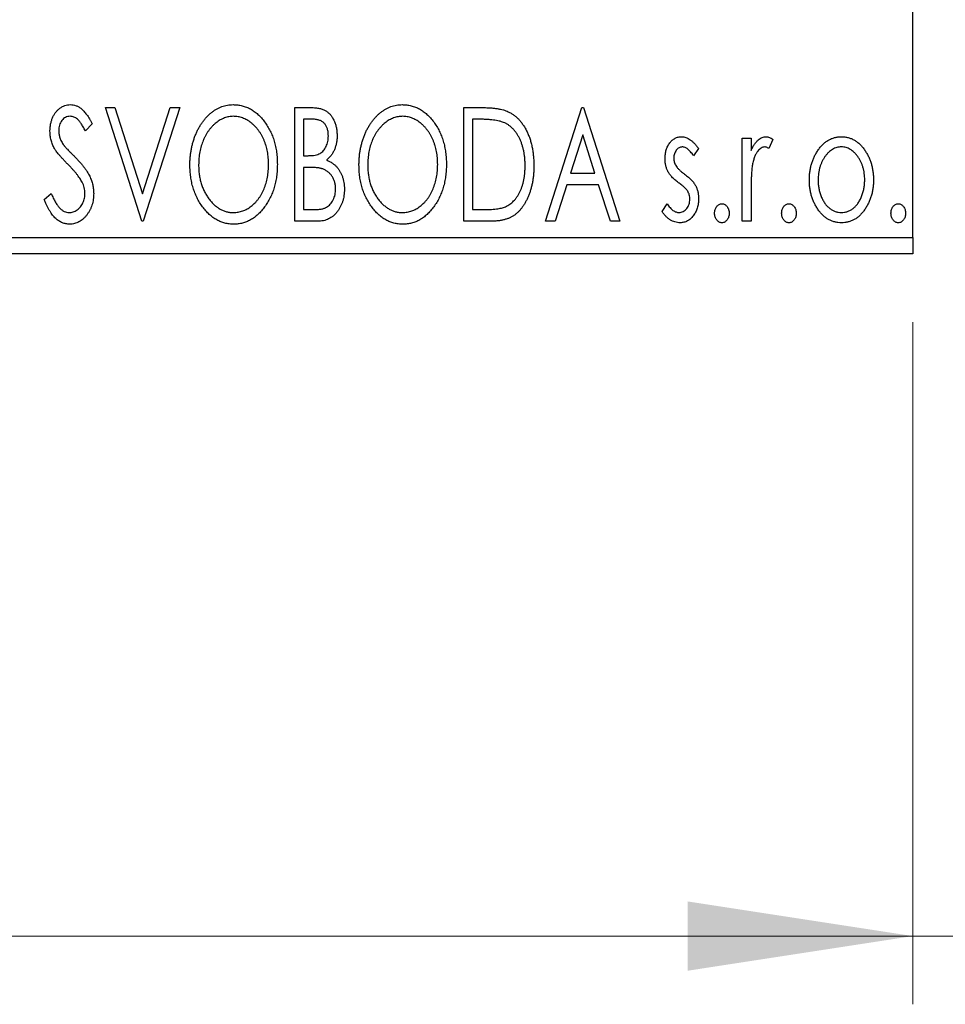
# Model space of a CAD drawing. Units: millimetres. Extents: x 15 to 415, y 5 to 292.
# Drawn here: x 282 to 295, y 133 to 147 of the extents above; entities that cross this region are included whole.
import ezdxf

# ---------------------------------------------------------------- set-up
doc = ezdxf.new("R2010")
doc.units = ezdxf.units.MM
doc.styles.add('SLDTEXTSTYLE0', font='TXT', dxfattribs={"width": 0.75})
doc.dimstyles.new('SLDDIMSTYLE0', dxfattribs={"dimtxt": 3.5, "dimasz": 3.302, "dimexe": 0, "dimexo": 0.0625, "dimgap": 0.875, "dimtad": 1, "dimdec": 0, "dimlfac": 2.1, "dimrnd": 1e-09, "dimzin": 12, "dimdsep": 46, "dimtxsty": 'SLDTEXTSTYLE0', "dimsah": 1, "dimcen": 0.09, "dimadec": 0, "dimazin": 3, "dimtfac": 1, "dimtdec": 0, "dimtofl": 0, "dimtmove": 0, "dimatfit": 3, "dimfxl": 1, "dimfrac": 2, "dimtolj": 1, "dimtzin": 12, "dimarcsym": 0})
doc.dimstyles.new('SLDDIMSTYLE1', dxfattribs={"dimtxt": 3.5, "dimasz": 3.302, "dimexe": 0, "dimexo": 0.0625, "dimgap": 0.875, "dimtad": 1, "dimdec": 0, "dimlfac": 2.1, "dimrnd": 1e-09, "dimzin": 12, "dimdsep": 46, "dimtxsty": 'SLDTEXTSTYLE0', "dimsah": 1, "dimcen": 0.09, "dimadec": 0, "dimazin": 3, "dimtfac": 1, "dimtdec": 0, "dimtmove": 0, "dimatfit": 0, "dimfxl": 1, "dimfrac": 2, "dimtolj": 1, "dimtzin": 12, "dimarcsym": 0})

# ---------------------------------------------------------------- blocks, each defined once
blk = doc.blocks.new('_D_6')
at = {"color": 7, "linetype": 'Continuous', "lineweight": 0}
for p, q in [((245.94, 143.06), (245.94, 133.06)), ((294.988, 143.06), (294.988, 133.06)), ((245.94, 134.06), (294.988, 134.06))]:
    blk.add_line(p, q, dxfattribs=at)
at = {"color": 7, "linetype": 'Continuous', "lineweight": 18}
for points in [[(245.94, 134.06), (249.242, 133.552), (249.242, 134.568)], [(294.988, 134.06), (291.686, 134.568), (291.686, 133.552)]]:
    blk.add_solid(points, dxfattribs=at)
at = {"color": 7, "linetype": 'Continuous', "lineweight": 18, "insert": (263.837, 138.572), "char_height": 3.5, "attachment_point": 1, "style": 'SLDTEXTSTYLE0'}
blk.add_mtext('103', dxfattribs=at)
blk = doc.blocks.new('_D_10')
at = {"color": 7, "linetype": 'Continuous', "lineweight": 0}
for p, q in [((300.702, 153.774), (300.702, 133.06)), ((294.988, 143.06), (294.988, 133.06)), ((294.988, 134.06), (288.638, 134.06)), ((300.702, 134.06), (294.988, 134.06)), ((300.702, 134.06), (309.96, 134.06))]:
    blk.add_line(p, q, dxfattribs=at)
at = {"color": 7, "linetype": 'Continuous', "lineweight": 18}
for points in [[(294.988, 134.06), (291.686, 134.568), (291.686, 133.552)], [(300.702, 134.06), (304.004, 133.552), (304.004, 134.568)]]:
    blk.add_solid(points, dxfattribs=at)
at = {"color": 7, "linetype": 'Continuous', "lineweight": 18, "insert": (304.788, 138.572), "char_height": 3.5, "attachment_point": 1, "style": 'SLDTEXTSTYLE0'}
blk.add_mtext('12', dxfattribs=at)

msp = doc.modelspace()

# ---------------------------------------------------------------- linework, layer by layer
at = {"color": 7, "linetype": 'Continuous', "lineweight": 25}
for p, q in [((294.9876, 144.2981), (294.9876, 173.8219)), ((283.15, 146.2029), (283.2896, 146.2029)), ((283.6842, 144.5362), (283.15, 146.2029)), ((283.2896, 146.2029), (283.6949, 144.9385)), ((283.6949, 144.9385), (284.1002, 146.2029)), ((284.2398, 146.2029), (283.7056, 144.5362)), ((284.1002, 146.2029), (284.2398, 146.2029)), ((285.9278, 146.2029), (286.1635, 146.2029)), ((285.9278, 144.5362), (285.9278, 146.2029)), ((288.4064, 146.2029), (288.6588, 146.2029)), ((288.4064, 144.5362), (288.4064, 146.2029)), ((289.603, 144.5362), (290.1372, 146.2029)), ((290.1372, 146.2029), (290.1586, 146.2029)), ((290.1586, 146.2029), (290.6927, 144.5362)), ((282.9577, 145.9635), (282.8575, 145.861)), ((286.056, 146.0319), (286.056, 145.4977)), ((286.1889, 146.0319), (286.056, 146.0319)), ((288.6188, 146.0319), (288.5346, 146.0319)), ((288.5346, 146.0319), (288.5346, 144.7071)), ((290.1475, 145.8009), (289.9686, 145.2413)), ((290.3272, 145.2413), (290.1475, 145.8009)), ((292.4876, 145.7541), (292.6158, 145.7541)), ((292.4876, 144.5362), (292.4876, 145.7541)), ((292.6158, 145.7541), (292.6158, 145.5749)), ((292.9363, 145.7338), (292.8752, 145.6042)), ((286.056, 145.4977), (286.1214, 145.4977)), ((291.8466, 145.6022), (291.7715, 145.4977)), ((286.056, 145.3268), (286.056, 144.7071)), ((286.1208, 145.3268), (286.056, 145.3268)), ((289.9686, 145.2413), (290.3272, 145.2413)), ((289.9138, 145.0704), (289.7426, 144.5362)), ((290.3819, 145.0704), (289.9138, 145.0704)), ((290.5532, 144.5362), (290.3819, 145.0704)), ((282.2526, 144.8577), (282.3567, 144.9422)), ((292.6158, 144.9455), (292.6158, 144.5362)), ((291.3124, 144.6798), (291.3859, 144.7926)), ((286.056, 144.7071), (286.2026, 144.7071)), ((288.5346, 144.7071), (288.6725, 144.7071)), ((283.7056, 144.5362), (283.6842, 144.5362)), ((286.261, 144.5362), (285.9278, 144.5362)), ((288.7937, 144.5362), (288.4064, 144.5362)), ((289.7426, 144.5362), (289.603, 144.5362)), ((290.6927, 144.5362), (290.5532, 144.5362)), ((292.6158, 144.5362), (292.4876, 144.5362)), ((245.94, 144.2981), (294.9876, 144.2981)), ((294.9876, 144.2981), (294.9876, 144.06)), ((294.9876, 144.06), (245.94, 144.06))]:
    msp.add_line(p, q, dxfattribs=at)
for points, knots in [([(282.338, 145.8566), (282.3385, 145.8742), (282.3393, 145.909), (282.3468, 145.9597), (282.3588, 146.0082), (282.3754, 146.0538), (282.3964, 146.0959), (282.4212, 146.134), (282.4509, 146.1666), (282.4833, 146.1949), (282.5191, 146.2171), (282.5564, 146.234), (282.5958, 146.2435), (282.6225, 146.2449), (282.6359, 146.2456)], [0, 0, 0, 0, 0.0970748, 0.1913439, 0.2824507, 0.371966, 0.4584327, 0.5416784, 0.6216558, 0.7008806, 0.7783697, 0.8528441, 0.9260892, 1, 1, 1, 1]), ([(282.6359, 146.2456), (282.6502, 146.2449), (282.6788, 146.2435), (282.7208, 146.2316), (282.761, 146.2121), (282.793, 146.1901), (282.8179, 146.1682), (282.8374, 146.1485), (282.8565, 146.1251), (282.8768, 146.0992), (282.8966, 146.0696), (282.9171, 146.0373), (282.9373, 146.0014), (282.9507, 145.9764), (282.9577, 145.9635)], [0, 0, 0, 0, 0.0950317, 0.1901411, 0.2877434, 0.390948, 0.4470343, 0.5082337, 0.5749101, 0.6477029, 0.7264879, 0.8112483, 0.9023557, 1, 1, 1, 1]), ([(284.3893, 145.3622), (284.3896, 145.382), (284.3901, 145.4213), (284.3942, 145.4798), (284.4008, 145.5373), (284.4103, 145.5937), (284.4218, 145.649), (284.4367, 145.703), (284.4534, 145.7563), (284.4738, 145.8078), (284.4953, 145.8577), (284.5199, 145.9048), (284.5459, 145.9492), (284.5736, 145.991), (284.6038, 146.0296), (284.6355, 146.0659), (284.6692, 146.0994), (284.705, 146.1296), (284.7417, 146.157), (284.7797, 146.1804), (284.8182, 146.2007), (284.8576, 146.217), (284.8976, 146.2299), (284.9386, 146.2387), (284.9802, 146.2448), (285.0083, 146.2453), (285.0223, 146.2456)], [0, 0, 0, 0, 0.0494916, 0.0982509, 0.1463843, 0.194002, 0.240888, 0.2875509, 0.3339665, 0.3801676, 0.4257212, 0.4698566, 0.5127158, 0.5541933, 0.5950051, 0.6349877, 0.674496, 0.713541, 0.7519022, 0.7888516, 0.8249077, 0.860424, 0.8951483, 0.9298815, 0.9649479, 1, 1, 1, 1]), ([(285.0223, 146.2456), (285.045, 146.2448), (285.0896, 146.2433), (285.1551, 146.2314), (285.2175, 146.211), (285.2776, 146.1837), (285.3342, 146.1474), (285.388, 146.1036), (285.4389, 146.0517), (285.4864, 145.9926), (285.5297, 145.9281), (285.5678, 145.8592), (285.5997, 145.7866), (285.6263, 145.7104), (285.6466, 145.6305), (285.6608, 145.5469), (285.6697, 145.4597), (285.6708, 145.4004), (285.6714, 145.3702)], [0, 0, 0, 0, 0.0561311, 0.1105447, 0.1644907, 0.2185862, 0.2737983, 0.3307026, 0.3904289, 0.4536263, 0.5184695, 0.583082, 0.6485794, 0.7149233, 0.7830084, 0.8527563, 0.9251557, 1, 1, 1, 1]), ([(286.1635, 146.2029), (286.1751, 146.2028), (286.1975, 146.2026), (286.23, 146.2001), (286.2606, 146.1966), (286.289, 146.1913), (286.3154, 146.1845), (286.3398, 146.1767), (286.3623, 146.1671), (286.3891, 146.1517), (286.4196, 146.1286), (286.4526, 146.0953), (286.4804, 146.0546), (286.5043, 146.0086), (286.5234, 145.9582), (286.5376, 145.9046), (286.546, 145.8481), (286.547, 145.8095), (286.5474, 145.7899)], [0, 0, 0, 0, 0.0539059, 0.104305, 0.1518072, 0.1971398, 0.2388694, 0.2786923, 0.3165266, 0.3522657, 0.4222268, 0.4940536, 0.5699633, 0.6506276, 0.7349384, 0.8201633, 0.9086973, 1, 1, 1, 1]), ([(286.868, 145.3622), (286.8682, 145.382), (286.8687, 145.4213), (286.8729, 145.4798), (286.8795, 145.5373), (286.8889, 145.5937), (286.9004, 145.649), (286.9154, 145.703), (286.9321, 145.7563), (286.9524, 145.8078), (286.9739, 145.8577), (286.9986, 145.9048), (287.0245, 145.9492), (287.0523, 145.991), (287.0824, 146.0296), (287.1142, 146.0659), (287.1478, 146.0994), (287.1836, 146.1296), (287.2203, 146.157), (287.2584, 146.1804), (287.2968, 146.2007), (287.3362, 146.217), (287.3763, 146.2299), (287.4172, 146.2387), (287.4588, 146.2448), (287.4869, 146.2453), (287.501, 146.2456)], [0, 0, 0, 0, 0.0494916, 0.0982509, 0.1463843, 0.194002, 0.240888, 0.2875509, 0.3339665, 0.3801676, 0.4257212, 0.4698566, 0.5127158, 0.5541933, 0.5950051, 0.6349877, 0.674496, 0.713541, 0.7519022, 0.7888516, 0.8249077, 0.860424, 0.8951483, 0.9298815, 0.9649479, 1, 1, 1, 1]), ([(287.501, 146.2456), (287.5236, 146.2448), (287.5682, 146.2433), (287.6337, 146.2314), (287.6961, 146.211), (287.7562, 146.1837), (287.8128, 146.1474), (287.8666, 146.1036), (287.9175, 146.0517), (287.965, 145.9926), (288.0084, 145.9281), (288.0464, 145.8592), (288.0783, 145.7866), (288.105, 145.7104), (288.1252, 145.6305), (288.1394, 145.5469), (288.1483, 145.4597), (288.1494, 145.4004), (288.15, 145.3702)], [0, 0, 0, 0, 0.0561311, 0.1105447, 0.1644907, 0.2185862, 0.2737983, 0.3307026, 0.3904289, 0.4536263, 0.5184695, 0.583082, 0.6485794, 0.7149233, 0.7830084, 0.8527563, 0.9251557, 1, 1, 1, 1]), ([(288.6588, 146.2029), (288.6809, 146.2027), (288.7233, 146.2023), (288.7847, 146.1996), (288.8413, 146.1951), (288.8932, 146.1883), (288.9406, 146.1803), (288.9833, 146.1699), (289.0214, 146.158), (289.0445, 146.1476), (289.0555, 146.1428)], [0, 0, 0, 0, 0.1636057, 0.3149442, 0.4558731, 0.5849952, 0.7041195, 0.8121272, 0.9111502, 1, 1, 1, 1]), ([(282.6342, 146.0747), (282.6223, 146.074), (282.599, 146.0729), (282.5661, 146.0605), (282.5368, 146.0407), (282.5118, 146.014), (282.4915, 145.9818), (282.4767, 145.9456), (282.4679, 145.9057), (282.4668, 145.8779), (282.4663, 145.8636)], [0, 0, 0, 0, 0.1184078, 0.2319401, 0.3456516, 0.4682545, 0.5946307, 0.7231764, 0.8574296, 1, 1, 1, 1]), ([(282.8575, 145.861), (282.8519, 145.8715), (282.8412, 145.8916), (282.8247, 145.92), (282.8091, 145.9457), (282.7941, 145.9685), (282.7797, 145.9886), (282.7661, 146.0061), (282.7529, 146.0207), (282.7365, 146.0363), (282.716, 146.0517), (282.6899, 146.0651), (282.6624, 146.073), (282.6436, 146.0741), (282.6342, 146.0747)], [0, 0, 0, 0, 0.1097607, 0.210457, 0.3030439, 0.386733, 0.4624946, 0.5304581, 0.5914886, 0.6437614, 0.7383907, 0.8269775, 0.9133974, 1, 1, 1, 1]), ([(285.028, 146.0747), (285.0169, 146.0745), (284.9946, 146.0741), (284.9616, 146.069), (284.9289, 146.0617), (284.8967, 146.0514), (284.865, 146.0375), (284.8335, 146.0212), (284.8027, 146.0016), (284.7726, 145.9793), (284.7431, 145.9549), (284.7158, 145.9275), (284.6897, 145.8985), (284.6653, 145.8674), (284.6426, 145.8343), (284.6214, 145.7991), (284.6022, 145.7617), (284.5785, 145.709), (284.5538, 145.6393), (284.533, 145.5512), (284.52, 145.4585), (284.5184, 145.3952), (284.5175, 145.3628)], [0, 0, 0, 0, 0.0345403, 0.0690479, 0.1033755, 0.1381923, 0.1739026, 0.2104877, 0.2480226, 0.2870235, 0.3267056, 0.3664852, 0.406812, 0.4476159, 0.4890671, 0.531328, 0.5748578, 0.6195021, 0.7103224, 0.8036588, 0.8998126, 1, 1, 1, 1]), ([(285.5432, 145.3705), (285.543, 145.3867), (285.5427, 145.4187), (285.5391, 145.466), (285.5343, 145.5123), (285.527, 145.5573), (285.5172, 145.6011), (285.5055, 145.6436), (285.4918, 145.6851), (285.4762, 145.7254), (285.4585, 145.764), (285.4392, 145.8008), (285.4181, 145.8356), (285.3954, 145.8684), (285.371, 145.8993), (285.3445, 145.9279), (285.3168, 145.9549), (285.2872, 145.9793), (285.2567, 146.0016), (285.2255, 146.0212), (285.1937, 146.0375), (285.1616, 146.0515), (285.1288, 146.0617), (285.0956, 146.069), (285.062, 146.0741), (285.0394, 146.0745), (285.028, 146.0747)], [0, 0, 0, 0, 0.0501967, 0.0994661, 0.1475107, 0.194852, 0.2412901, 0.2868849, 0.3320877, 0.3770155, 0.4211564, 0.4641967, 0.5062816, 0.547566, 0.5882145, 0.6286324, 0.6685313, 0.708592, 0.7479832, 0.7859183, 0.8229149, 0.8590449, 0.8946202, 0.929721, 0.9646696, 1, 1, 1, 1]), ([(287.5066, 146.0747), (287.4955, 146.0745), (287.4732, 146.0741), (287.4402, 146.069), (287.4075, 146.0617), (287.3753, 146.0514), (287.3436, 146.0375), (287.3121, 146.0212), (287.2813, 146.0016), (287.2512, 145.9793), (287.2218, 145.9549), (287.1945, 145.9275), (287.1683, 145.8985), (287.1439, 145.8674), (287.1212, 145.8343), (287.1001, 145.7991), (287.0808, 145.7617), (287.0572, 145.709), (287.0324, 145.6393), (287.0116, 145.5512), (286.9986, 145.4585), (286.997, 145.3952), (286.9962, 145.3628)], [0, 0, 0, 0, 0.0345403, 0.0690479, 0.1033755, 0.1381923, 0.1739026, 0.2104877, 0.2480226, 0.2870235, 0.3267056, 0.3664852, 0.406812, 0.4476159, 0.4890671, 0.531328, 0.5748578, 0.6195021, 0.7103224, 0.8036588, 0.8998126, 1, 1, 1, 1]), ([(288.0218, 145.3705), (288.0217, 145.3867), (288.0214, 145.4187), (288.0177, 145.466), (288.0129, 145.5123), (288.0056, 145.5573), (287.9959, 145.6011), (287.9841, 145.6436), (287.9704, 145.6851), (287.9549, 145.7254), (287.9372, 145.764), (287.9178, 145.8008), (287.8968, 145.8356), (287.874, 145.8684), (287.8496, 145.8993), (287.8232, 145.9279), (287.7954, 145.9549), (287.7658, 145.9793), (287.7353, 146.0016), (287.7042, 146.0212), (287.6723, 146.0375), (287.6403, 146.0515), (287.6074, 146.0617), (287.5742, 146.069), (287.5406, 146.0741), (287.518, 146.0745), (287.5066, 146.0747)], [0, 0, 0, 0, 0.0501967, 0.0994661, 0.1475107, 0.194852, 0.2412901, 0.2868849, 0.3320877, 0.3770155, 0.4211564, 0.4641967, 0.5062816, 0.547566, 0.5882145, 0.6286324, 0.6685313, 0.708592, 0.7479832, 0.7859183, 0.8229149, 0.8590449, 0.8946202, 0.929721, 0.9646696, 1, 1, 1, 1]), ([(289.0555, 146.1428), (289.07, 146.1354), (289.099, 146.1206), (289.1398, 146.0933), (289.1779, 146.062), (289.214, 146.0271), (289.2471, 145.9879), (289.2786, 145.9452), (289.3071, 145.8985), (289.3331, 145.848), (289.3563, 145.7944), (289.3768, 145.7382), (289.3937, 145.6793), (289.4077, 145.618), (289.4188, 145.5542), (289.4263, 145.4877), (289.4311, 145.4189), (289.4317, 145.3722), (289.4321, 145.3485)], [0, 0, 0, 0, 0.0527446, 0.1055422, 0.1585854, 0.212383, 0.2678742, 0.3246266, 0.3838647, 0.4451402, 0.5084359, 0.5728755, 0.6389406, 0.7066344, 0.7765174, 0.8487421, 0.9231842, 1, 1, 1, 1]), ([(286.4192, 145.7869), (286.4187, 145.8049), (286.4176, 145.8394), (286.4073, 145.8882), (286.3898, 145.9308), (286.3695, 145.9614), (286.3497, 145.9823), (286.3327, 145.9956), (286.3135, 146.0068), (286.2927, 146.0161), (286.2695, 146.023), (286.2445, 146.0285), (286.2173, 146.0314), (286.1986, 146.0317), (286.1889, 146.0319)], [0, 0, 0, 0, 0.1407973, 0.2685745, 0.3860164, 0.4978929, 0.5531118, 0.6093369, 0.6657223, 0.7255273, 0.787264, 0.8537881, 0.9244854, 1, 1, 1, 1]), ([(288.9877, 145.9852), (288.9776, 145.989), (288.9564, 145.9972), (288.9214, 146.0061), (288.882, 146.0142), (288.8381, 146.0208), (288.7897, 146.0256), (288.7368, 146.0292), (288.6793, 146.0317), (288.6395, 146.0318), (288.6188, 146.0319)], [0, 0, 0, 0, 0.0864464, 0.1826312, 0.2892941, 0.4085225, 0.5387063, 0.6801502, 0.8338825, 1, 1, 1, 1]), ([(289.3039, 145.3488), (289.3036, 145.3683), (289.3032, 145.4065), (289.2989, 145.4627), (289.2927, 145.5166), (289.2838, 145.5685), (289.2717, 145.6182), (289.2573, 145.6658), (289.2408, 145.7113), (289.2211, 145.7543), (289.1991, 145.7945), (289.1755, 145.832), (289.1492, 145.8657), (289.1214, 145.8966), (289.0909, 145.9239), (289.0587, 145.9479), (289.0242, 145.9686), (288.9999, 145.9796), (288.9877, 145.9852)], [0, 0, 0, 0, 0.0776387, 0.1523422, 0.2242467, 0.2940296, 0.3620177, 0.4278239, 0.4920919, 0.555008, 0.6161401, 0.6745823, 0.7311829, 0.786438, 0.8401422, 0.8937218, 0.9464351, 1, 1, 1, 1]), ([(282.4038, 145.6029), (282.3937, 145.6226), (282.3735, 145.6618), (282.3532, 145.7247), (282.3402, 145.7899), (282.3388, 145.8342), (282.338, 145.8566)], [0, 0, 0, 0, 0.2502772, 0.4985665, 0.7462313, 1, 1, 1, 1]), ([(282.4663, 145.8636), (282.4671, 145.8459), (282.4689, 145.8104), (282.4796, 145.7666), (282.4928, 145.7318), (282.5068, 145.7049), (282.5235, 145.6765), (282.5368, 145.658), (282.5437, 145.6483)], [0, 0, 0, 0, 0.2285306, 0.4568097, 0.5765258, 0.7065777, 0.8466134, 1, 1, 1, 1]), ([(286.1214, 145.4977), (286.14, 145.4981), (286.1748, 145.4987), (286.223, 145.5043), (286.2634, 145.5145), (286.2968, 145.5287), (286.3246, 145.5479), (286.3483, 145.5717), (286.3697, 145.5996), (286.387, 145.6322), (286.4014, 145.6677), (286.4115, 145.7057), (286.4183, 145.7457), (286.4189, 145.7729), (286.4192, 145.7869)], [0, 0, 0, 0, 0.1168888, 0.2183981, 0.3044144, 0.37771, 0.4456174, 0.5153589, 0.5882461, 0.6655634, 0.7462255, 0.8288621, 0.9124641, 1, 1, 1, 1]), ([(286.5474, 145.7899), (286.5471, 145.7715), (286.5464, 145.7354), (286.5382, 145.6827), (286.5261, 145.6323), (286.5088, 145.585), (286.4868, 145.5408), (286.4596, 145.5011), (286.428, 145.4653), (286.4035, 145.4453), (286.3912, 145.4353)], [0, 0, 0, 0, 0.1372083, 0.269039, 0.3973971, 0.5230348, 0.6449049, 0.7645023, 0.8815887, 1, 1, 1, 1]), ([(291.3551, 145.456), (291.3553, 145.4672), (291.3556, 145.4892), (291.3591, 145.5215), (291.3643, 145.5523), (291.372, 145.5817), (291.3818, 145.6096), (291.3934, 145.6361), (291.4074, 145.6612), (291.4238, 145.6844), (291.4416, 145.7057), (291.4608, 145.7242), (291.4809, 145.7401), (291.5023, 145.7532), (291.5249, 145.7634), (291.5488, 145.7702), (291.5736, 145.7749), (291.5906, 145.7753), (291.5992, 145.7755)], [0, 0, 0, 0, 0.075326, 0.1472787, 0.2168917, 0.284697, 0.3502393, 0.4146527, 0.478733, 0.5424307, 0.6048549, 0.6639027, 0.7207203, 0.7765911, 0.8313161, 0.8865113, 0.9425212, 1, 1, 1, 1]), ([(291.5992, 145.7755), (291.6095, 145.775), (291.6304, 145.7739), (291.6616, 145.7653), (291.6927, 145.7515), (291.7237, 145.732), (291.7548, 145.7075), (291.7858, 145.6775), (291.817, 145.6423), (291.8365, 145.616), (291.8466, 145.6022)], [0, 0, 0, 0, 0.0984605, 0.1998335, 0.3081984, 0.4235895, 0.5496447, 0.6868907, 0.8364401, 1, 1, 1, 1]), ([(292.6158, 145.5749), (292.6242, 145.5914), (292.6399, 145.6228), (292.6657, 145.6653), (292.693, 145.6999), (292.7204, 145.7281), (292.7493, 145.749), (292.7784, 145.7645), (292.8085, 145.7737), (292.8288, 145.7749), (292.8388, 145.7755)], [0, 0, 0, 0, 0.1760969, 0.3325153, 0.4708264, 0.5932318, 0.7042836, 0.807672, 0.9045282, 1, 1, 1, 1]), ([(292.8388, 145.7755), (292.8466, 145.7749), (292.8627, 145.7737), (292.8871, 145.7655), (292.9121, 145.7521), (292.9279, 145.7401), (292.9363, 145.7338)], [0, 0, 0, 0, 0.2148403, 0.4486159, 0.7073317, 1, 1, 1, 1]), ([(293.5951, 145.5739), (293.6065, 145.5899), (293.6287, 145.6211), (293.6669, 145.662), (293.7067, 145.6972), (293.7491, 145.7258), (293.7938, 145.7482), (293.841, 145.7637), (293.8902, 145.774), (293.9239, 145.775), (293.9409, 145.7755)], [0, 0, 0, 0, 0.1415571, 0.2743999, 0.4006516, 0.5220693, 0.6406795, 0.7586531, 0.8775642, 1, 1, 1, 1]), ([(293.9409, 145.7755), (293.958, 145.775), (293.9917, 145.774), (294.0408, 145.7638), (294.0877, 145.748), (294.1326, 145.7264), (294.1745, 145.6972), (294.2148, 145.6629), (294.2524, 145.6217), (294.2747, 145.5908), (294.2862, 145.5749)], [0, 0, 0, 0, 0.12278838, 0.2420419, 0.359596, 0.47819378, 0.59929788, 0.72599418, 0.85867643, 1, 1, 1, 1]), ([(282.5437, 145.6483), (282.5462, 145.645), (282.5522, 145.6373), (282.5637, 145.6249), (282.5782, 145.6088), (282.5965, 145.5899), (282.6178, 145.5673), (282.643, 145.542), (282.6713, 145.5133), (282.6914, 145.493), (282.702, 145.4824)], [0, 0, 0, 0, 0.0538735, 0.1280902, 0.2208097, 0.3371504, 0.472011, 0.6274237, 0.80342, 1, 1, 1, 1]), ([(291.6072, 145.6259), (291.5989, 145.6254), (291.5823, 145.6244), (291.5589, 145.6141), (291.5373, 145.5984), (291.5189, 145.5765), (291.5031, 145.5514), (291.4914, 145.5234), (291.4847, 145.4934), (291.4838, 145.4726), (291.4833, 145.462)], [0, 0, 0, 0, 0.1098637, 0.2182444, 0.333209, 0.4606211, 0.5943462, 0.7251731, 0.8596109, 1, 1, 1, 1]), ([(291.7715, 145.4977), (291.7646, 145.5078), (291.7514, 145.5271), (291.7307, 145.5533), (291.7101, 145.5756), (291.6893, 145.5937), (291.6689, 145.6081), (291.6483, 145.6183), (291.6277, 145.6247), (291.6139, 145.6255), (291.6072, 145.6259)], [0, 0, 0, 0, 0.1694806, 0.3231953, 0.4628937, 0.5897342, 0.7039885, 0.8088588, 0.9069757, 1, 1, 1, 1]), ([(292.8178, 145.6259), (292.8087, 145.6251), (292.7898, 145.6235), (292.7627, 145.6101), (292.7364, 145.5895), (292.711, 145.561), (292.6872, 145.5242), (292.6669, 145.4784), (292.6488, 145.4242), (292.6403, 145.3845), (292.6359, 145.3635)], [0, 0, 0, 0, 0.0800532, 0.1649281, 0.2611351, 0.3718808, 0.4990569, 0.6442917, 0.8112367, 1, 1, 1, 1]), ([(292.8752, 145.6042), (292.8698, 145.6074), (292.8597, 145.6134), (292.8447, 145.6207), (292.8309, 145.625), (292.822, 145.6256), (292.8178, 145.6259)], [0, 0, 0, 0, 0.303369, 0.5703085, 0.7999487, 1, 1, 1, 1]), ([(293.9406, 145.6259), (293.9291, 145.6255), (293.9063, 145.6245), (293.8728, 145.6177), (293.8406, 145.6065), (293.8096, 145.591), (293.7798, 145.5707), (293.7514, 145.5462), (293.7241, 145.5172), (293.6989, 145.484), (293.6752, 145.448), (293.655, 145.4094), (293.6374, 145.3693), (293.6235, 145.3271), (293.6119, 145.2833), (293.6046, 145.2373), (293.5997, 145.1897), (293.5991, 145.1573), (293.5987, 145.1408)], [0, 0, 0, 0, 0.0526377, 0.1046344, 0.1559112, 0.2083559, 0.2630833, 0.3202114, 0.3804473, 0.444798, 0.5111242, 0.5774974, 0.6441793, 0.7114145, 0.780914, 0.8517437, 0.9244962, 1, 1, 1, 1]), ([(294.2825, 145.1408), (294.2822, 145.1573), (294.2815, 145.1897), (294.2768, 145.2373), (294.2687, 145.2832), (294.2578, 145.3272), (294.2437, 145.3693), (294.2263, 145.4095), (294.2056, 145.4479), (294.182, 145.4841), (294.1564, 145.5171), (294.1292, 145.546), (294.101, 145.5709), (294.0713, 145.591), (294.0403, 145.6065), (294.0082, 145.6176), (293.9748, 145.6246), (293.9521, 145.6255), (293.9406, 145.6259)], [0, 0, 0, 0, 0.0755319, 0.1483115, 0.2192538, 0.2886537, 0.3559139, 0.4226206, 0.4892591, 0.55561, 0.6202971, 0.6805554, 0.7373188, 0.7920666, 0.8445308, 0.8958267, 0.9473427, 1, 1, 1, 1]), ([(282.5965, 145.3762), (282.584, 145.3887), (282.5602, 145.4126), (282.5274, 145.4483), (282.4975, 145.4804), (282.4717, 145.5103), (282.4495, 145.5372), (282.4304, 145.5611), (282.4158, 145.5829), (282.4075, 145.5966), (282.4038, 145.6029)], [0, 0, 0, 0, 0.1773563, 0.3397571, 0.4871564, 0.6189278, 0.7366281, 0.8387592, 0.9266456, 1, 1, 1, 1]), ([(282.702, 145.4824), (282.7147, 145.4692), (282.7395, 145.4436), (282.7746, 145.4051), (282.8068, 145.3678), (282.8354, 145.3314), (282.8613, 145.2963), (282.8841, 145.2623), (282.9036, 145.2291), (282.9251, 145.187), (282.9464, 145.1345), (282.9655, 145.0715), (282.9769, 145.008), (282.9783, 144.9656), (282.9791, 144.9445)], [0, 0, 0, 0, 0.0884709, 0.1720727, 0.2512661, 0.3258043, 0.3957073, 0.46152, 0.5231185, 0.5809823, 0.6900491, 0.7953609, 0.8983621, 1, 1, 1, 1]), ([(293.4705, 145.1418), (293.4709, 145.1622), (293.4717, 145.2025), (293.4774, 145.2619), (293.4871, 145.3192), (293.5007, 145.3744), (293.5187, 145.4274), (293.5399, 145.4786), (293.5653, 145.5276), (293.5851, 145.5584), (293.5951, 145.5739)], [0, 0, 0, 0, 0.133913, 0.2646897, 0.39154, 0.5158862, 0.6377711, 0.7590665, 0.8794478, 1, 1, 1, 1]), ([(294.2862, 145.5749), (294.2961, 145.5594), (294.316, 145.5285), (294.3412, 145.4794), (294.3627, 145.4283), (294.3805, 145.3751), (294.3941, 145.3196), (294.4038, 145.2622), (294.4095, 145.2027), (294.4103, 145.1623), (294.4107, 145.1418)], [0, 0, 0, 0, 0.1202985, 0.2410742, 0.3614413, 0.4837618, 0.6085547, 0.735138, 0.8656394, 1, 1, 1, 1]), ([(282.8088, 145.1104), (282.8036, 145.12), (282.7927, 145.1398), (282.7734, 145.1695), (282.7513, 145.2005), (282.7264, 145.2332), (282.698, 145.2669), (282.6671, 145.3023), (282.633, 145.339), (282.6089, 145.3636), (282.5965, 145.3762)], [0, 0, 0, 0, 0.0954913, 0.1988784, 0.310435, 0.4311541, 0.5596598, 0.6976038, 0.8443511, 1, 1, 1, 1]), ([(285.0324, 144.4935), (285.0102, 144.4942), (284.9664, 144.4956), (284.9023, 144.5083), (284.8407, 144.5279), (284.7818, 144.5559), (284.7257, 144.592), (284.6724, 144.6363), (284.6216, 144.6882), (284.5744, 144.7475), (284.5309, 144.8119), (284.4931, 144.8808), (284.4609, 144.9529), (284.435, 145.0286), (284.414, 145.1071), (284.4, 145.1893), (284.391, 145.2746), (284.3899, 145.3327), (284.3893, 145.3622)], [0, 0, 0, 0, 0.0556061, 0.109544, 0.1631738, 0.2171968, 0.2725175, 0.3299793, 0.3905309, 0.454216, 0.5197393, 0.5850295, 0.6509588, 0.7173801, 0.7851694, 0.8545496, 0.9260433, 1, 1, 1, 1]), ([(284.5175, 145.3628), (284.518, 145.3388), (284.5188, 145.2916), (284.526, 145.2223), (284.5376, 145.1559), (284.554, 145.0922), (284.575, 145.0313), (284.6007, 144.9733), (284.6313, 144.9183), (284.666, 144.8667), (284.704, 144.8195), (284.7445, 144.7783), (284.7867, 144.743), (284.8312, 144.7145), (284.8774, 144.6917), (284.9261, 144.6762), (284.9764, 144.6659), (285.0107, 144.6649), (285.028, 144.6644)], [0, 0, 0, 0, 0.0753643, 0.147921, 0.2180392, 0.286465, 0.353628, 0.4196634, 0.4850688, 0.550645, 0.6143665, 0.6745356, 0.7315093, 0.7862592, 0.8397554, 0.892579, 0.9458565, 1, 1, 1, 1]), ([(285.028, 144.6644), (285.0397, 144.6646), (285.0629, 144.6651), (285.0973, 144.6696), (285.1309, 144.6768), (285.1639, 144.6874), (285.1963, 144.7005), (285.2282, 144.716), (285.2589, 144.7355), (285.2893, 144.7569), (285.3181, 144.7814), (285.346, 144.8076), (285.3716, 144.8367), (285.3961, 144.8672), (285.4185, 144.9003), (285.4396, 144.9351), (285.4585, 144.9725), (285.4823, 145.0251), (285.5066, 145.095), (285.5283, 145.1828), (285.5406, 145.2752), (285.5423, 145.3383), (285.5432, 145.3705)], [0, 0, 0, 0, 0.0362138, 0.0716518, 0.107277, 0.1427016, 0.1787329, 0.2152619, 0.2525615, 0.291103, 0.330244, 0.3697354, 0.4095189, 0.4499951, 0.4909091, 0.5331107, 0.5761152, 0.6206969, 0.7117148, 0.8046664, 0.9002973, 1, 1, 1, 1]), ([(285.6714, 145.3702), (285.6708, 145.3402), (285.6697, 145.2813), (285.6608, 145.1947), (285.6466, 145.1115), (285.6262, 145.0318), (285.5997, 144.9556), (285.568, 144.8827), (285.5302, 144.8133), (285.4867, 144.7485), (285.4396, 144.6891), (285.3892, 144.6369), (285.3365, 144.5923), (285.2805, 144.5564), (285.2222, 144.5279), (285.161, 144.5082), (285.0975, 144.4957), (285.0542, 144.4942), (285.0324, 144.4935)], [0, 0, 0, 0, 0.07482332, 0.1471867, 0.21715888, 0.28546103, 0.35254156, 0.41839484, 0.48395642, 0.54949384, 0.61318513, 0.67314835, 0.73038356, 0.78528729, 0.83900066, 0.89192408, 0.94541035, 1, 1, 1, 1]), ([(286.3248, 145.3071), (286.3194, 145.3087), (286.308, 145.3123), (286.2892, 145.3161), (286.2677, 145.3194), (286.2435, 145.3219), (286.2166, 145.3245), (286.1871, 145.3255), (286.1548, 145.3267), (286.1325, 145.3267), (286.1208, 145.3268)], [0, 0, 0, 0, 0.0811778, 0.1741609, 0.2793292, 0.3985584, 0.5289391, 0.6735815, 0.8295189, 1, 1, 1, 1]), ([(286.3912, 145.4353), (286.4068, 145.428), (286.4368, 145.4141), (286.4775, 145.3891), (286.5129, 145.3627), (286.5425, 145.3332), (286.5678, 145.3017), (286.5901, 145.2675), (286.6093, 145.2303), (286.6253, 145.19), (286.6382, 145.1475), (286.6478, 145.103), (286.653, 145.0567), (286.6538, 145.0252), (286.6543, 145.0093)], [0, 0, 0, 0, 0.0968226, 0.185569, 0.2681643, 0.3447077, 0.419463, 0.4949557, 0.5738739, 0.6547424, 0.7384677, 0.8228983, 0.9104455, 1, 1, 1, 1]), ([(287.511, 144.4935), (287.4888, 144.4942), (287.445, 144.4956), (287.3809, 144.5083), (287.3193, 144.5279), (287.2605, 144.5559), (287.2043, 144.592), (287.151, 144.6363), (287.1002, 144.6882), (287.053, 144.7475), (287.0096, 144.8119), (286.9717, 144.8808), (286.9396, 144.9529), (286.9137, 145.0286), (286.8926, 145.1071), (286.8786, 145.1893), (286.8697, 145.2746), (286.8685, 145.3327), (286.868, 145.3622)], [0, 0, 0, 0, 0.0556061, 0.109544, 0.1631738, 0.2171968, 0.2725175, 0.3299793, 0.3905309, 0.454216, 0.5197393, 0.5850295, 0.6509588, 0.7173801, 0.7851694, 0.8545496, 0.9260433, 1, 1, 1, 1]), ([(286.9962, 145.3628), (286.9966, 145.3388), (286.9974, 145.2916), (287.0046, 145.2223), (287.0162, 145.1559), (287.0326, 145.0922), (287.0536, 145.0313), (287.0794, 144.9733), (287.11, 144.9183), (287.1447, 144.8667), (287.1827, 144.8195), (287.2231, 144.7783), (287.2654, 144.743), (287.3098, 144.7145), (287.3561, 144.6917), (287.4047, 144.6762), (287.455, 144.6659), (287.4893, 144.6649), (287.5066, 144.6644)], [0, 0, 0, 0, 0.0753643, 0.147921, 0.2180392, 0.286465, 0.353628, 0.4196634, 0.4850688, 0.550645, 0.6143665, 0.6745356, 0.7315093, 0.7862592, 0.8397554, 0.892579, 0.9458565, 1, 1, 1, 1]), ([(287.5066, 144.6644), (287.5183, 144.6646), (287.5415, 144.6651), (287.5759, 144.6696), (287.6096, 144.6768), (287.6425, 144.6874), (287.6749, 144.7005), (287.7069, 144.716), (287.7375, 144.7355), (287.7679, 144.7569), (287.7967, 144.7814), (287.8247, 144.8076), (287.8502, 144.8367), (287.8748, 144.8672), (287.8971, 144.9003), (287.9182, 144.9351), (287.9372, 144.9725), (287.9609, 145.0251), (287.9853, 145.095), (288.0069, 145.1828), (288.0192, 145.2752), (288.0209, 145.3383), (288.0218, 145.3705)], [0, 0, 0, 0, 0.0362138, 0.0716518, 0.107277, 0.1427016, 0.1787329, 0.2152619, 0.2525615, 0.291103, 0.330244, 0.3697354, 0.4095189, 0.4499951, 0.4909091, 0.5331107, 0.5761152, 0.6206969, 0.7117148, 0.8046664, 0.9002973, 1, 1, 1, 1]), ([(288.15, 145.3702), (288.1494, 145.3402), (288.1483, 145.2813), (288.1394, 145.1947), (288.1252, 145.1115), (288.1048, 145.0318), (288.0783, 144.9556), (288.0466, 144.8827), (288.0088, 144.8133), (287.9653, 144.7485), (287.9182, 144.6891), (287.8678, 144.6369), (287.8151, 144.5923), (287.7591, 144.5564), (287.7008, 144.5279), (287.6396, 144.5082), (287.5762, 144.4957), (287.5329, 144.4942), (287.511, 144.4935)], [0, 0, 0, 0, 0.0748233, 0.1471867, 0.2171589, 0.285461, 0.3525416, 0.4183948, 0.4839564, 0.5494938, 0.6131851, 0.6731484, 0.7303836, 0.7852873, 0.8390007, 0.8919241, 0.9454104, 1, 1, 1, 1]), ([(289.4321, 145.3485), (289.4318, 145.3279), (289.4313, 145.2873), (289.4275, 145.2275), (289.4216, 145.1696), (289.413, 145.1135), (289.4014, 145.0593), (289.3883, 145.0068), (289.3723, 144.9563), (289.3534, 144.9081), (289.3334, 144.8622), (289.3112, 144.8192), (289.2877, 144.7794), (289.2627, 144.7426), (289.2365, 144.7088), (289.2083, 144.6784), (289.1789, 144.6509), (289.148, 144.6261), (289.1145, 144.6044), (289.078, 144.5861), (289.0382, 144.5708), (288.9954, 144.5582), (288.9495, 144.5481), (288.9004, 144.5414), (288.8481, 144.5368), (288.8122, 144.5364), (288.7937, 144.5362)], [0, 0, 0, 0, 0.0526127, 0.1036031, 0.1530571, 0.2013926, 0.248457, 0.2945223, 0.3395725, 0.3837677, 0.4266671, 0.467614, 0.5072579, 0.5447168, 0.5811749, 0.6163867, 0.6505863, 0.6839786, 0.7174966, 0.75221, 0.7882197, 0.8261834, 0.8660591, 0.9082795, 0.9527881, 1, 1, 1, 1]), ([(289.0154, 144.7495), (289.0264, 144.7549), (289.0484, 144.7657), (289.0797, 144.7851), (289.1086, 144.8081), (289.1363, 144.8334), (289.1616, 144.8624), (289.1853, 144.8942), (289.2076, 144.9287), (289.2274, 144.9665), (289.2454, 145.0067), (289.261, 145.0492), (289.2745, 145.0938), (289.2849, 145.1407), (289.2938, 145.1897), (289.2997, 145.2409), (289.303, 145.2941), (289.3036, 145.3303), (289.3039, 145.3488)], [0, 0, 0, 0, 0.05227498, 0.10435308, 0.15681989, 0.20994311, 0.2644756, 0.32082829, 0.37895393, 0.4397451, 0.50270363, 0.56704723, 0.63303816, 0.70127452, 0.77220546, 0.84540456, 0.92110245, 1, 1, 1, 1]), ([(291.3962, 145.2684), (291.3898, 145.2823), (291.3767, 145.3107), (291.3647, 145.3568), (291.3566, 145.4054), (291.3556, 145.4388), (291.3551, 145.456)], [0, 0, 0, 0, 0.2378516, 0.4828882, 0.7342205, 1, 1, 1, 1]), ([(291.4833, 145.462), (291.4837, 145.4524), (291.4845, 145.4334), (291.4905, 145.4052), (291.5001, 145.3776), (291.5094, 145.3603), (291.5141, 145.3515)], [0, 0, 0, 0, 0.2481894, 0.4921008, 0.7425011, 1, 1, 1, 1]), ([(291.5141, 145.3515), (291.5203, 145.3421), (291.5341, 145.3211), (291.5628, 145.2913), (291.5992, 145.2587), (291.6272, 145.2374), (291.6423, 145.226)], [0, 0, 0, 0, 0.1873386, 0.4164633, 0.6850378, 1, 1, 1, 1]), ([(292.6359, 145.3635), (292.6342, 145.3538), (292.6305, 145.3324), (292.6269, 145.2966), (292.623, 145.2542), (292.6207, 145.2052), (292.6181, 145.1496), (292.6171, 145.0875), (292.6159, 145.0187), (292.6159, 144.9707), (292.6158, 144.9455)], [0, 0, 0, 0, 0.0702315, 0.1560456, 0.2576442, 0.3749772, 0.5073976, 0.6556748, 0.8198752, 1, 1, 1, 1]), ([(286.5261, 145.0093), (286.5255, 145.0267), (286.5243, 145.0607), (286.5141, 145.11), (286.4968, 145.1556), (286.4735, 145.1975), (286.4442, 145.2346), (286.4093, 145.2658), (286.3694, 145.2908), (286.3398, 145.3016), (286.3248, 145.3071)], [0, 0, 0, 0, 0.1353417, 0.2643892, 0.3893344, 0.5133734, 0.6360145, 0.7555856, 0.8757195, 1, 1, 1, 1]), ([(291.5515, 145.1021), (291.5337, 145.1158), (291.5, 145.1417), (291.4565, 145.1837), (291.421, 145.2248), (291.4041, 145.2544), (291.3962, 145.2684)], [0, 0, 0, 0, 0.2930608, 0.5556065, 0.7902765, 1, 1, 1, 1]), ([(291.6423, 145.226), (291.6609, 145.2117), (291.6962, 145.1848), (291.7417, 145.1415), (291.7786, 145.0994), (291.7963, 145.0692), (291.8045, 145.055)], [0, 0, 0, 0, 0.2960922, 0.5595351, 0.7929268, 1, 1, 1, 1]), ([(282.8509, 144.9468), (282.8503, 144.9607), (282.8492, 144.9885), (282.8414, 145.03), (282.8278, 145.071), (282.8152, 145.0971), (282.8088, 145.1104)], [0, 0, 0, 0, 0.24329616, 0.49022876, 0.73975601, 1, 1, 1, 1]), ([(291.688, 144.9766), (291.6852, 144.9808), (291.6791, 144.99), (291.6679, 145.0037), (291.6543, 145.0182), (291.6385, 145.0337), (291.6201, 145.0496), (291.5993, 145.0663), (291.5762, 145.084), (291.5599, 145.0959), (291.5515, 145.1021)], [0, 0, 0, 0, 0.0824208, 0.1766333, 0.2842906, 0.4020137, 0.5326885, 0.6752658, 0.8310118, 1, 1, 1, 1]), ([(291.8045, 145.055), (291.811, 145.0408), (291.8241, 145.0121), (291.8373, 144.966), (291.845, 144.9172), (291.8461, 144.8838), (291.8466, 144.8667)], [0, 0, 0, 0, 0.2405505, 0.4853628, 0.7371956, 1, 1, 1, 1]), ([(293.9409, 144.5148), (293.924, 144.5154), (293.8907, 144.5165), (293.842, 144.5255), (293.7957, 144.5401), (293.7519, 144.5613), (293.7102, 144.5876), (293.6714, 144.6205), (293.6347, 144.6588), (293.6011, 144.7027), (293.5709, 144.7504), (293.5439, 144.8004), (293.5212, 144.8524), (293.5029, 144.9066), (293.4879, 144.9625), (293.4783, 145.0207), (293.4715, 145.0806), (293.4709, 145.1212), (293.4705, 145.1418)], [0, 0, 0, 0, 0.05845357, 0.11462766, 0.1702322, 0.2255231, 0.28196546, 0.34001424, 0.40056317, 0.46460275, 0.530202, 0.59512492, 0.66045403, 0.72576735, 0.79243623, 0.85984046, 0.9289429, 1, 1, 1, 1]), ([(293.5987, 145.1408), (293.5994, 145.1195), (293.6006, 145.0775), (293.609, 145.0155), (293.6234, 144.9558), (293.6432, 144.899), (293.6681, 144.8465), (293.6969, 144.7994), (293.7303, 144.7588), (293.7674, 144.725), (293.8075, 144.6979), (293.8502, 144.6788), (293.8947, 144.6663), (293.9253, 144.665), (293.9406, 144.6644)], [0, 0, 0, 0, 0.098354, 0.1943777, 0.2885696, 0.3817844, 0.4717466, 0.5565306, 0.6365497, 0.7137432, 0.7879269, 0.859061, 0.9293043, 1, 1, 1, 1]), ([(293.9406, 144.6644), (293.9559, 144.665), (293.9865, 144.6663), (294.031, 144.6787), (294.0734, 144.698), (294.1135, 144.7249), (294.1505, 144.7589), (294.1844, 144.7992), (294.2127, 144.8467), (294.2377, 144.899), (294.2573, 144.9558), (294.2724, 145.0154), (294.2806, 145.0775), (294.2819, 145.1195), (294.2825, 145.1408)], [0, 0, 0, 0, 0.0707161, 0.1409796, 0.2116658, 0.2858709, 0.3630866, 0.4434572, 0.5279953, 0.6179833, 0.7112251, 0.8055662, 0.9016176, 1, 1, 1, 1]), ([(294.4107, 145.1418), (294.4104, 145.1212), (294.4097, 145.0806), (294.403, 145.0207), (294.3932, 144.9626), (294.3789, 144.9065), (294.3599, 144.8525), (294.3374, 144.8004), (294.3103, 144.7504), (294.2801, 144.7027), (294.2465, 144.6589), (294.2099, 144.6205), (294.1711, 144.5877), (294.1296, 144.5612), (294.0858, 144.5401), (294.0395, 144.5255), (293.9909, 144.5165), (293.9578, 144.5154), (293.9409, 144.5148)], [0, 0, 0, 0, 0.0711053, 0.1402546, 0.2077045, 0.2743223, 0.3398051, 0.4051786, 0.4701455, 0.5357893, 0.5998723, 0.6604623, 0.7185504, 0.7747074, 0.8300358, 0.8856781, 0.9418903, 1, 1, 1, 1]), ([(282.3567, 144.9422), (282.366, 144.9203), (282.3835, 144.8788), (282.4136, 144.8222), (282.4445, 144.7741), (282.4765, 144.7345), (282.5097, 144.7033), (282.5445, 144.6811), (282.5807, 144.667), (282.6056, 144.6652), (282.6178, 144.6644)], [0, 0, 0, 0, 0.17679116, 0.33562183, 0.47712422, 0.60266862, 0.71421499, 0.81524755, 0.9089404, 1, 1, 1, 1]), ([(282.6178, 144.6644), (282.6283, 144.6648), (282.6492, 144.6656), (282.6797, 144.6735), (282.7094, 144.6855), (282.7375, 144.7027), (282.764, 144.7234), (282.7866, 144.7486), (282.8067, 144.7764), (282.8225, 144.8076), (282.8351, 144.8408), (282.844, 144.8753), (282.8501, 144.9107), (282.8506, 144.9347), (282.8509, 144.9468)], [0, 0, 0, 0, 0.07738387, 0.15344566, 0.2315016, 0.31288018, 0.39583366, 0.47833906, 0.56193999, 0.6478588, 0.73568228, 0.82309809, 0.91042132, 1, 1, 1, 1]), ([(282.9791, 144.9445), (282.9787, 144.9296), (282.978, 144.9001), (282.9734, 144.8567), (282.9654, 144.8147), (282.9539, 144.7742), (282.9397, 144.735), (282.9218, 144.6975), (282.901, 144.6616), (282.8773, 144.6275), (282.8511, 144.5964), (282.8234, 144.5688), (282.7942, 144.5455), (282.7635, 144.5266), (282.7314, 144.5119), (282.698, 144.501), (282.663, 144.4945), (282.6392, 144.4938), (282.6272, 144.4935)], [0, 0, 0, 0, 0.0707021, 0.1396422, 0.2067536, 0.2730229, 0.3387467, 0.4040781, 0.4692816, 0.5355426, 0.600284, 0.661802, 0.7203493, 0.7766872, 0.8323675, 0.8872254, 0.9429681, 1, 1, 1, 1]), ([(286.2026, 144.7071), (286.213, 144.7073), (286.2332, 144.7077), (286.2624, 144.7088), (286.2894, 144.7114), (286.3141, 144.7156), (286.337, 144.72), (286.3576, 144.7261), (286.3761, 144.733), (286.3977, 144.7438), (286.4221, 144.7607), (286.4479, 144.7857), (286.4709, 144.8155), (286.4903, 144.8498), (286.506, 144.8871), (286.518, 144.9264), (286.5246, 144.9674), (286.5256, 144.9952), (286.5261, 145.0093)], [0, 0, 0, 0, 0.06186765, 0.11917565, 0.1727344, 0.22206378, 0.26774746, 0.3102291, 0.3489684, 0.38428133, 0.45290786, 0.52318032, 0.59635945, 0.67446699, 0.75525322, 0.83561223, 0.91696194, 1, 1, 1, 1]), ([(286.6543, 145.0093), (286.654, 144.993), (286.6534, 144.9611), (286.6482, 144.9142), (286.64, 144.8693), (286.6282, 144.8263), (286.6131, 144.7851), (286.5949, 144.7457), (286.5729, 144.7084), (286.5482, 144.6732), (286.5205, 144.6411), (286.4903, 144.6129), (286.4575, 144.5894), (286.4228, 144.5697), (286.3855, 144.5547), (286.3459, 144.5442), (286.3042, 144.5371), (286.2756, 144.5365), (286.261, 144.5362)], [0, 0, 0, 0, 0.0708159, 0.1390702, 0.2051483, 0.2694749, 0.332965, 0.3960746, 0.4584294, 0.5213749, 0.5828931, 0.6429266, 0.7009132, 0.758215, 0.8162765, 0.8755438, 0.9364304, 1, 1, 1, 1]), ([(291.7184, 144.8604), (291.718, 144.871), (291.7172, 144.8918), (291.7114, 144.9219), (291.7022, 144.9506), (291.6927, 144.9679), (291.688, 144.9766)], [0, 0, 0, 0, 0.2615996, 0.5133117, 0.7566481, 1, 1, 1, 1]), ([(282.6272, 144.4935), (282.6178, 144.4937), (282.5993, 144.4942), (282.572, 144.4985), (282.5451, 144.5046), (282.5191, 144.5142), (282.4936, 144.5257), (282.4691, 144.5404), (282.445, 144.5574), (282.4215, 144.5773), (282.3986, 144.6003), (282.3763, 144.6267), (282.3545, 144.6566), (282.3333, 144.69), (282.3122, 144.7269), (282.2916, 144.7672), (282.2715, 144.8111), (282.259, 144.8419), (282.2526, 144.8577)], [0, 0, 0, 0, 0.0504011, 0.0994769, 0.1487573, 0.1984261, 0.2485735, 0.2993509, 0.3522316, 0.4070993, 0.4647351, 0.5268175, 0.5928694, 0.6640262, 0.7399998, 0.8214849, 0.9078409, 1, 1, 1, 1]), ([(288.6725, 144.7071), (288.6923, 144.7072), (288.7304, 144.7075), (288.7851, 144.7095), (288.8351, 144.7128), (288.8803, 144.7173), (288.9208, 144.7233), (288.9567, 144.7301), (288.9879, 144.7385), (289.0067, 144.746), (289.0154, 144.7495)], [0, 0, 0, 0, 0.17106298, 0.32876706, 0.4722733, 0.60365549, 0.72121208, 0.82599719, 0.918794, 1, 1, 1, 1]), ([(291.3859, 144.7926), (291.3926, 144.7824), (291.4055, 144.7629), (291.427, 144.737), (291.4483, 144.7145), (291.4704, 144.6965), (291.4926, 144.6821), (291.5153, 144.6719), (291.5384, 144.6656), (291.5541, 144.6648), (291.5618, 144.6644)], [0, 0, 0, 0, 0.1608119, 0.3092746, 0.4445513, 0.5700301, 0.6851416, 0.79316, 0.8980873, 1, 1, 1, 1]), ([(291.5618, 144.6644), (291.5724, 144.6651), (291.5933, 144.6664), (291.6231, 144.6782), (291.6503, 144.6968), (291.6736, 144.7226), (291.6937, 144.7526), (291.708, 144.7863), (291.7166, 144.8226), (291.7178, 144.8475), (291.7184, 144.8604)], [0, 0, 0, 0, 0.1139005, 0.2258838, 0.3410489, 0.4679192, 0.5991002, 0.7301044, 0.8611749, 1, 1, 1, 1]), ([(291.8466, 144.8667), (291.8463, 144.8547), (291.8456, 144.8311), (291.8426, 144.7961), (291.8359, 144.7629), (291.8278, 144.7307), (291.8166, 144.7003), (291.8038, 144.6707), (291.7874, 144.6432), (291.7697, 144.6168), (291.7498, 144.5931), (291.7288, 144.572), (291.7062, 144.5547), (291.6827, 144.5401), (291.6578, 144.5286), (291.6317, 144.5206), (291.6043, 144.5158), (291.5856, 144.5152), (291.5762, 144.5148)], [0, 0, 0, 0, 0.0731861, 0.1439381, 0.212868, 0.2793909, 0.3455785, 0.4101423, 0.4750709, 0.5398721, 0.6033399, 0.6631971, 0.7206301, 0.7762624, 0.8314103, 0.8866746, 0.9423398, 1, 1, 1, 1]), ([(292.0816, 144.6537), (292.082, 144.6631), (292.0828, 144.6812), (292.0885, 144.7074), (292.0983, 144.7312), (292.1119, 144.7523), (292.128, 144.7702), (292.1466, 144.7832), (292.1671, 144.791), (292.1813, 144.7921), (292.1885, 144.7926)], [0, 0, 0, 0, 0.1448615, 0.2805035, 0.4108389, 0.5415823, 0.665744, 0.7807376, 0.8890531, 1, 1, 1, 1]), ([(292.1885, 144.7926), (292.1957, 144.7921), (292.2099, 144.791), (292.2303, 144.7833), (292.2486, 144.77), (292.2648, 144.7523), (292.2782, 144.7311), (292.2886, 144.7075), (292.2941, 144.6812), (292.2949, 144.6631), (292.2953, 144.6537)], [0, 0, 0, 0, 0.1110294, 0.2194254, 0.3330925, 0.4573465, 0.5881871, 0.719288, 0.8550308, 1, 1, 1, 1]), ([(293.0645, 144.6537), (293.0649, 144.6631), (293.0657, 144.6812), (293.0714, 144.7074), (293.0812, 144.7312), (293.0948, 144.7523), (293.1109, 144.7702), (293.1295, 144.7832), (293.15, 144.791), (293.1642, 144.7921), (293.1714, 144.7926)], [0, 0, 0, 0, 0.14486152, 0.28050348, 0.41083889, 0.54158232, 0.66574399, 0.78073764, 0.88905306, 1, 1, 1, 1]), ([(293.1714, 144.7926), (293.1786, 144.7921), (293.1928, 144.791), (293.2132, 144.7833), (293.2315, 144.77), (293.2477, 144.7523), (293.2611, 144.7311), (293.2715, 144.7075), (293.277, 144.6812), (293.2778, 144.6631), (293.2782, 144.6537)], [0, 0, 0, 0, 0.1110294, 0.2194254, 0.3330925, 0.4573465, 0.5881871, 0.719288, 0.8550308, 1, 1, 1, 1]), ([(294.6671, 144.6537), (294.6675, 144.6631), (294.6682, 144.6812), (294.674, 144.7074), (294.6838, 144.7312), (294.6974, 144.7523), (294.7135, 144.7702), (294.7321, 144.7832), (294.7526, 144.791), (294.7668, 144.7921), (294.7739, 144.7926)], [0, 0, 0, 0, 0.1448615, 0.2805035, 0.4108389, 0.5415823, 0.665744, 0.7807376, 0.8890531, 1, 1, 1, 1]), ([(294.7739, 144.7926), (294.7811, 144.7921), (294.7953, 144.791), (294.8158, 144.7833), (294.8341, 144.77), (294.8502, 144.7523), (294.8637, 144.7311), (294.874, 144.7075), (294.8796, 144.6812), (294.8804, 144.6631), (294.8808, 144.6537)], [0, 0, 0, 0, 0.1110294, 0.2194254, 0.3330925, 0.4573465, 0.5881871, 0.719288, 0.8550308, 1, 1, 1, 1]), ([(291.5762, 144.5148), (291.5634, 144.5153), (291.5379, 144.5163), (291.5003, 144.5251), (291.4635, 144.539), (291.4279, 144.5579), (291.3945, 144.5821), (291.3637, 144.6105), (291.3361, 144.6433), (291.3204, 144.6674), (291.3124, 144.6798)], [0, 0, 0, 0, 0.1173347, 0.2351581, 0.3547266, 0.4792022, 0.6057189, 0.7343224, 0.8647329, 1, 1, 1, 1]), ([(292.1885, 144.5148), (292.1813, 144.5153), (292.167, 144.5164), (292.1467, 144.5247), (292.128, 144.5376), (292.1118, 144.5555), (292.0984, 144.5768), (292.0885, 144.6007), (292.0828, 144.6266), (292.082, 144.6446), (292.0816, 144.6537)], [0, 0, 0, 0, 0.1110988, 0.2201762, 0.3353272, 0.4596588, 0.5920349, 0.7225487, 0.8583763, 1, 1, 1, 1]), ([(292.2953, 144.6537), (292.2949, 144.6446), (292.2941, 144.6266), (292.2886, 144.6006), (292.2781, 144.5769), (292.2649, 144.5555), (292.2486, 144.5377), (292.2302, 144.5246), (292.2099, 144.5164), (292.1957, 144.5153), (292.1885, 144.5148)], [0, 0, 0, 0, 0.1417292, 0.2776579, 0.4089383, 0.5414129, 0.6658371, 0.7796599, 0.8888185, 1, 1, 1, 1]), ([(293.1714, 144.5148), (293.1642, 144.5153), (293.1499, 144.5164), (293.1296, 144.5247), (293.1109, 144.5376), (293.0947, 144.5555), (293.0813, 144.5768), (293.0714, 144.6007), (293.0657, 144.6266), (293.0649, 144.6446), (293.0645, 144.6537)], [0, 0, 0, 0, 0.1110988, 0.2201762, 0.3353272, 0.4596588, 0.5920349, 0.7225487, 0.8583763, 1, 1, 1, 1]), ([(293.2782, 144.6537), (293.2778, 144.6446), (293.277, 144.6266), (293.2715, 144.6006), (293.261, 144.5769), (293.2478, 144.5555), (293.2315, 144.5377), (293.2132, 144.5246), (293.1928, 144.5164), (293.1786, 144.5153), (293.1714, 144.5148)], [0, 0, 0, 0, 0.1417292, 0.2776579, 0.4089383, 0.5414129, 0.6658371, 0.7796599, 0.8888185, 1, 1, 1, 1]), ([(294.7739, 144.5148), (294.7667, 144.5153), (294.7525, 144.5164), (294.7321, 144.5247), (294.7135, 144.5376), (294.6973, 144.5555), (294.6839, 144.5768), (294.6739, 144.6007), (294.6683, 144.6266), (294.6675, 144.6446), (294.6671, 144.6537)], [0, 0, 0, 0, 0.11109879, 0.22017621, 0.33532724, 0.45965884, 0.59203488, 0.72254868, 0.85837628, 1, 1, 1, 1]), ([(294.8808, 144.6537), (294.8804, 144.6446), (294.8796, 144.6266), (294.874, 144.6006), (294.8636, 144.5769), (294.8503, 144.5555), (294.8341, 144.5377), (294.8157, 144.5246), (294.7954, 144.5164), (294.7811, 144.5153), (294.7739, 144.5148)], [0, 0, 0, 0, 0.1417292, 0.2776579, 0.4089383, 0.5414129, 0.6658371, 0.7796599, 0.8888185, 1, 1, 1, 1])]:
    msp.add_open_spline(points, degree=3, knots=knots, dxfattribs=at)

# ---------------------------------------------------------------- dimensions: what is measured, and where the dimension line sits
at = {"color": 7, "linetype": 'Continuous', "lineweight": 18}
for p1, dimstyle, picture, middle in [((300.7019, 154.7743), 'SLDDIMSTYLE1', '_D_10', (307.3737, 134.06)), ((245.94, 144.06), 'SLDDIMSTYLE0', '_D_6', (267.7163, 134.06))]:
    dim = msp.add_linear_dim(base=(294.9876, 134.06), p1=p1, p2=(294.9876, 144.06), dimstyle=dimstyle, dxfattribs=at)
    dim.commit()
    dim.dimension.update_dxf_attribs({"geometry": picture, "text_midpoint": middle, "dimtype": 160})

doc.saveas('drawing.dxf')
